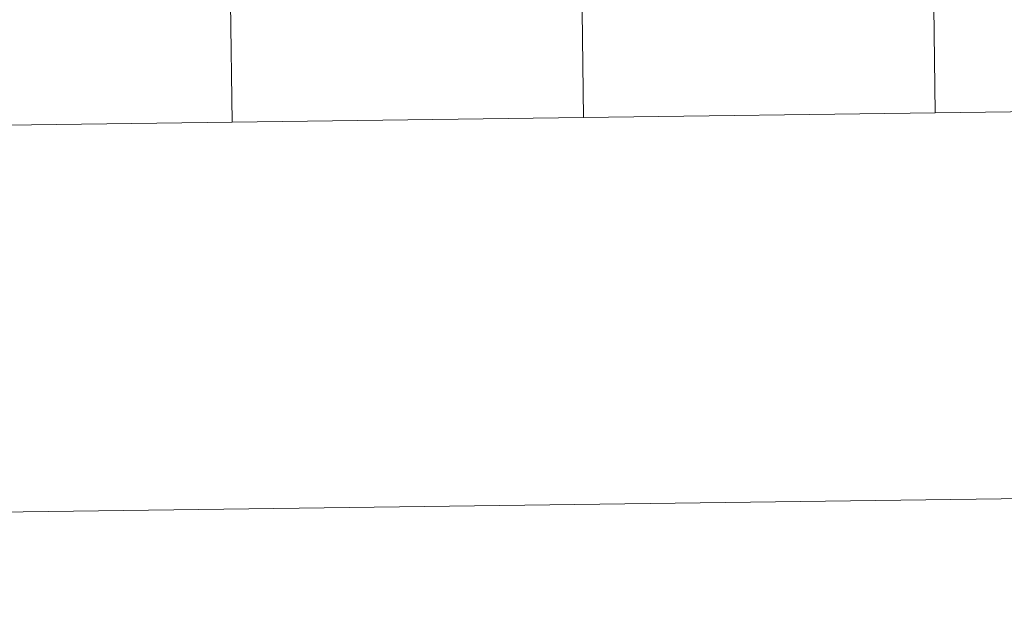
# Model space of a CAD drawing. Units: metres. Extents: x 590063 to 594556, y 4686979 to 4690008.
# Drawn here: x 590978 to 591093, y 4686979 to 4687048 of the extents above; entities that cross this region are included whole.
import ezdxf

# ---------------------------------------------------------------- set-up
doc = ezdxf.new("R2010")
doc.units = ezdxf.units.M
doc.header["$MEASUREMENT"] = 0
doc.layers.add('Level 63', color=7, linetype='Continuous', lineweight=0)

msp = doc.modelspace()

# ---------------------------------------------------------------- linework, layer by layer
at = {"layer": 'Level 63', "linetype": 'Continuous', "lineweight": 0}
for points in [[(590101.86, 4686979.3, -0.24), (590062.56, 4689949.02, -0.24), (594517.17, 4690007.99, -0.24), (594556.48, 4687038.26, -0.24), (590101.86, 4686979.3, -0.24)], [(591084.8, 4687065.32, -0.24), (591085.17, 4687037.46, -0.24), (591044.18, 4687036.92, -0.24), (591043.81, 4687064.78, -0.24), (591084.8, 4687065.32, -0.24)], [(591125.78, 4687065.86, -0.24), (591126.15, 4687038, -0.24), (591085.17, 4687037.46, -0.24), (591084.8, 4687065.32, -0.24), (591125.78, 4687065.86, -0.24)], [(591002.83, 4687064.24, -0.24), (591003.2, 4687036.38, -0.24), (590962.22, 4687035.83, -0.24), (590961.85, 4687063.7, -0.24), (591002.83, 4687064.24, -0.24)], [(591043.81, 4687064.78, -0.24), (591044.18, 4687036.92, -0.24), (591003.2, 4687036.38, -0.24), (591002.83, 4687064.24, -0.24), (591043.81, 4687064.78, -0.24)]]:
    msp.add_polyline3d(points, close=True, dxfattribs=at)
for points in [[(591085.17, 4687037.46, -0.24), (591084.8, 4687065.32, -0.24), (591043.81, 4687064.78, -0.24), (591044.18, 4687036.92, -0.24)], [(591126.15, 4687038, -0.24), (591125.78, 4687065.86, -0.24), (591084.8, 4687065.32, -0.24), (591085.17, 4687037.46, -0.24)], [(591003.2, 4687036.38, -0.24), (591002.83, 4687064.24, -0.24), (590961.85, 4687063.7, -0.24), (590962.22, 4687035.83, -0.24)], [(591044.18, 4687036.92, -0.24), (591043.81, 4687064.78, -0.24), (591002.83, 4687064.24, -0.24), (591003.2, 4687036.38, -0.24)], [(591085.17, 4687037.46, -0.24), (591126.15, 4687038, -0.24)], [(590962.22, 4687035.83, -0.24), (591003.2, 4687036.38, -0.24)], [(591003.2, 4687036.38, -0.24), (591044.18, 4687036.92, -0.24)], [(591044.18, 4687036.92, -0.24), (591085.17, 4687037.46, -0.24)]]:
    msp.add_polyline3d(points, dxfattribs=at)

doc.saveas('drawing.dxf')
